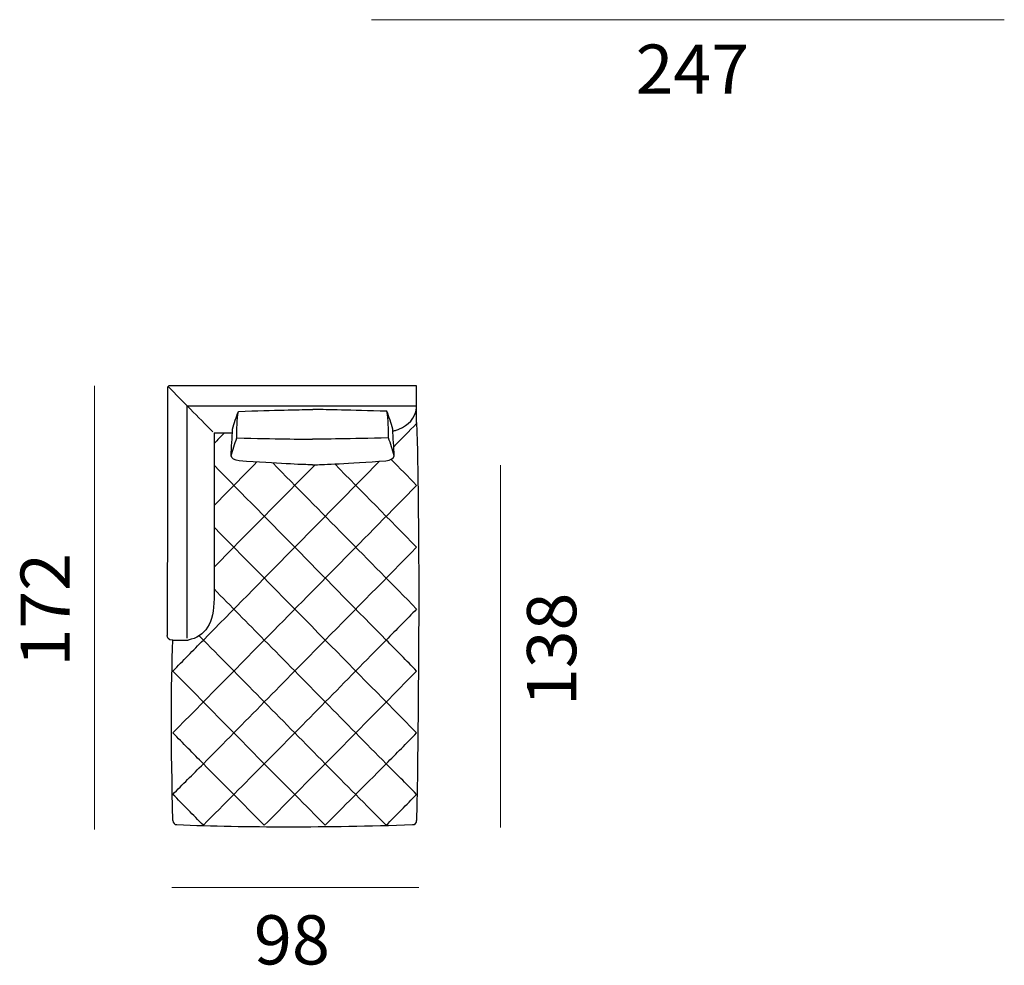
# Model space of a CAD drawing. Units: inches. Extents: x -71 to 632, y -1811 to 15.
# Drawn here: x 372 to 599, y -884 to -667 of the extents above; entities that cross this region are included whole.
import ezdxf

# ---------------------------------------------------------------- set-up
doc = ezdxf.new("R2010")
doc.units = ezdxf.units.IN
doc.header["$MEASUREMENT"] = 0
doc.layers.add('Bemassung', color=7, linetype='Continuous')
doc.layers.add('Strichzeichnung', color=7, linetype='Continuous')

# ---------------------------------------------------------------- blocks, each defined once
blk = doc.blocks.new('block 1399')
at = {"layer": 'Strichzeichnung', "color": 250, "lineweight": 25}
blk.add_open_spline([(407.5, -816.72), (409.84, -814.35), (412.17, -811.97), (414.51, -809.6)], degree=3, dxfattribs=at)
blk = doc.blocks.new('block 1400')
at = {"layer": 'Strichzeichnung', "color": 250, "lineweight": 25}
blk.add_open_spline([(455, -768.45), (441.5, -782.17), (428, -795.88), (414.51, -809.6)], degree=3, dxfattribs=at)
blk = doc.blocks.new('block 1401')
at = {"layer": 'Strichzeichnung', "color": 250, "lineweight": 25}
blk.add_open_spline([(428.52, -838.09), (421.51, -830.96), (414.51, -823.84), (407.5, -816.72)], degree=3, dxfattribs=at)
blk = doc.blocks.new('block 1402')
at = {"layer": 'Strichzeichnung', "color": 250, "lineweight": 25}
blk.add_open_spline([(463.56, -788.24), (456.55, -795.36), (449.55, -802.48), (442.54, -809.6)], degree=3, dxfattribs=at)
blk = doc.blocks.new('block 1403')
at = {"layer": 'Strichzeichnung', "color": 250, "lineweight": 25}
blk.add_open_spline([(463.56, -830.96), (456.55, -823.84), (449.55, -816.72), (442.54, -809.6)], degree=3, dxfattribs=at)
blk = doc.blocks.new('block 1404')
at = {"layer": 'Strichzeichnung', "color": 250, "lineweight": 25}
blk.add_open_spline([(457.65, -767.99), (459.62, -769.99), (461.59, -771.99), (463.56, -774)], degree=3, dxfattribs=at)
blk = doc.blocks.new('block 1405')
at = {"layer": 'Strichzeichnung', "color": 250, "lineweight": 25}
blk.add_open_spline([(463.56, -774), (451.88, -785.86), (440.2, -797.73), (428.52, -809.6)], degree=3, dxfattribs=at)
blk = doc.blocks.new('block 1406')
at = {"layer": 'Strichzeichnung', "color": 250, "lineweight": 25}
blk.add_open_spline([(440.2, -769.25), (432.45, -777.12), (424.71, -784.99), (416.96, -792.86)], degree=3, dxfattribs=at)
blk = doc.blocks.new('block 1407')
at = {"layer": 'Strichzeichnung', "color": 250, "lineweight": 25}
blk.add_open_spline([(430.47, -768.85), (441.5, -780.06), (452.53, -791.27), (463.56, -802.48)], degree=3, dxfattribs=at)
blk = doc.blocks.new('block 1408')
at = {"layer": 'Strichzeichnung', "color": 250, "lineweight": 25}
blk.add_open_spline([(416.96, -769.37), (430.16, -782.78), (443.36, -796.19), (456.55, -809.6)], degree=3, dxfattribs=at)
blk = doc.blocks.new('block 1409')
at = {"layer": 'Strichzeichnung', "color": 250, "lineweight": 25}
blk.add_open_spline([(419.4, -761.9), (418.59, -762.73), (417.77, -763.55), (416.96, -764.38)], degree=3, dxfattribs=at)
blk = doc.blocks.new('block 1410')
at = {"layer": 'Strichzeichnung', "color": 250, "lineweight": 25}
blk.add_open_spline([(416.96, -783.61), (425.49, -792.27), (434.01, -800.94), (442.54, -809.6)], degree=3, dxfattribs=at)
blk = doc.blocks.new('block 1411')
at = {"layer": 'Strichzeichnung', "color": 250, "lineweight": 25}
blk.add_open_spline([(442.54, -838.09), (449.55, -830.96), (456.55, -823.84), (463.56, -816.72)], degree=3, dxfattribs=at)
blk = doc.blocks.new('block 1412')
at = {"layer": 'Strichzeichnung', "color": 250, "lineweight": 25}
blk.add_open_spline([(414.51, -838.09), (412.17, -835.71), (409.84, -833.34), (407.5, -830.96)], degree=3, dxfattribs=at)
blk = doc.blocks.new('block 1413')
at = {"layer": 'Strichzeichnung', "color": 250, "lineweight": 25}
blk.add_open_spline([(442.54, -838.09), (433.19, -828.59), (423.85, -819.09), (414.51, -809.6)], degree=3, dxfattribs=at)
blk = doc.blocks.new('block 1414')
at = {"layer": 'Strichzeichnung', "color": 250, "lineweight": 25}
blk.add_open_spline([(407.5, -830.96), (414.51, -823.84), (421.51, -816.72), (428.52, -809.6)], degree=3, dxfattribs=at)
blk = doc.blocks.new('block 1415')
at = {"layer": 'Strichzeichnung', "color": 250, "lineweight": 25}
blk.add_open_spline([(414.51, -838.09), (423.85, -828.59), (433.19, -819.09), (442.54, -809.6)], degree=3, dxfattribs=at)
blk = doc.blocks.new('block 1416')
at = {"layer": 'Strichzeichnung', "color": 250, "lineweight": 25}
blk.add_open_spline([(428.52, -838.09), (437.87, -828.59), (447.21, -819.09), (456.55, -809.6)], degree=3, dxfattribs=at)
blk = doc.blocks.new('block 1417')
at = {"layer": 'Strichzeichnung', "color": 250, "lineweight": 25}
blk.add_open_spline([(463.56, -802.48), (461.23, -804.85), (458.89, -807.23), (456.55, -809.6)], degree=3, dxfattribs=at)
blk = doc.blocks.new('block 1418')
at = {"layer": 'Strichzeichnung', "color": 250, "lineweight": 25}
blk.add_open_spline([(444.71, -769.08), (450.99, -775.47), (457.28, -781.85), (463.56, -788.24)], degree=3, dxfattribs=at)
blk = doc.blocks.new('block 1419')
at = {"layer": 'Strichzeichnung', "color": 250, "lineweight": 25}
blk.add_open_spline([(413.54, -808.62), (413.86, -808.95), (414.19, -809.27), (414.51, -809.6)], degree=3, dxfattribs=at)
blk = doc.blocks.new('block 1420')
at = {"layer": 'Strichzeichnung', "color": 250, "lineweight": 25}
blk.add_open_spline([(416.96, -797.85), (420.82, -801.77), (424.67, -805.68), (428.52, -809.6)], degree=3, dxfattribs=at)
blk = doc.blocks.new('block 1421')
at = {"layer": 'Strichzeichnung', "color": 250, "lineweight": 25}
blk.add_open_spline([(426.8, -768.62), (423.52, -771.96), (420.24, -775.29), (416.96, -778.62)], degree=3, dxfattribs=at)
blk = doc.blocks.new('block 1422')
at = {"layer": 'Strichzeichnung', "color": 250, "lineweight": 25}
blk.add_open_spline([(456.55, -838.09), (458.89, -835.71), (461.23, -833.34), (463.56, -830.96)], degree=3, dxfattribs=at)
blk = doc.blocks.new('block 1423')
at = {"layer": 'Strichzeichnung', "color": 250, "lineweight": 25}
blk.add_open_spline([(456.55, -838.09), (447.21, -828.59), (437.87, -819.09), (428.52, -809.6)], degree=3, dxfattribs=at)
blk = doc.blocks.new('block 1424')
at = {"layer": 'Strichzeichnung', "color": 250, "lineweight": 25}
blk.add_open_spline([(463.56, -759.75), (461.81, -761.54), (460.05, -763.32), (458.3, -765.1)], degree=3, dxfattribs=at)
blk = doc.blocks.new('block 1425')
at = {"layer": 'Strichzeichnung', "color": 250, "lineweight": 25}
blk.add_open_spline([(463.56, -816.72), (461.23, -814.35), (458.89, -811.97), (456.55, -809.6)], degree=3, dxfattribs=at)
blk = doc.blocks.new('block 1426')
at = {"layer": 'Strichzeichnung', "color": 250, "lineweight": 25}
blk.add_open_spline([(428.52, -852.23), (423.53, -847.17), (418.86, -842.46), (414.51, -838.09)], degree=3, dxfattribs=at)
blk = doc.blocks.new('block 1427')
at = {"layer": 'Strichzeichnung', "color": 250, "lineweight": 25}
blk.add_open_spline([(463.56, -845.11), (461.02, -842.53), (458.68, -840.19), (456.55, -838.09)], degree=3, dxfattribs=at)
blk = doc.blocks.new('block 1428')
at = {"layer": 'Strichzeichnung', "color": 250, "lineweight": 25}
blk.add_open_spline([(442.54, -852.23), (446.52, -848.18), (451.19, -843.47), (456.55, -838.09)], degree=3, dxfattribs=at)
blk = doc.blocks.new('block 1429')
at = {"layer": 'Strichzeichnung', "color": 250, "lineweight": 25}
blk.add_open_spline([(414.51, -852.23), (412.17, -849.86), (409.84, -847.48), (407.5, -845.11)], degree=3, dxfattribs=at)
blk = doc.blocks.new('block 1430')
at = {"layer": 'Strichzeichnung', "color": 250, "lineweight": 25}
blk.add_open_spline([(442.54, -852.23), (438.05, -847.67), (433.38, -842.95), (428.52, -838.09)], degree=3, dxfattribs=at)
blk = doc.blocks.new('block 1431')
at = {"layer": 'Strichzeichnung', "color": 250, "lineweight": 25}
blk.add_open_spline([(407.5, -845.11), (409.67, -842.9), (412.01, -840.56), (414.51, -838.09)], degree=3, dxfattribs=at)
blk = doc.blocks.new('block 1432')
at = {"layer": 'Strichzeichnung', "color": 250, "lineweight": 25}
blk.add_open_spline([(414.51, -852.23), (419.38, -847.28), (424.05, -842.57), (428.52, -838.09)], degree=3, dxfattribs=at)
blk = doc.blocks.new('block 1433')
at = {"layer": 'Strichzeichnung', "color": 250, "lineweight": 25}
blk.add_open_spline([(428.52, -852.23), (432.86, -847.82), (437.53, -843.1), (442.54, -838.09)], degree=3, dxfattribs=at)
blk = doc.blocks.new('block 1434')
at = {"layer": 'Strichzeichnung', "color": 250, "lineweight": 25}
blk.add_open_spline([(456.55, -852.23), (458.89, -849.86), (461.23, -847.48), (463.56, -845.11)], degree=3, dxfattribs=at)
blk = doc.blocks.new('block 1435')
at = {"layer": 'Strichzeichnung', "color": 250, "lineweight": 25}
blk.add_open_spline([(456.55, -852.23), (451.89, -847.49), (447.21, -842.78), (442.54, -838.09)], degree=3, dxfattribs=at)
blk = doc.blocks.new('block 1436')
at = {"layer": 'Strichzeichnung', "color": 250, "lineweight": 25}
blk.add_open_spline([(463.56, -759.54), (463.56, -758.15), (463.56, -755.33), (463.56, -751.08)], degree=3, dxfattribs=at)
blk = doc.blocks.new('block 1437')
at = {"layer": 'Strichzeichnung', "color": 250, "lineweight": 25}
blk.add_open_spline([(462.64, -852.08), (463.15, -852.08), (463.56, -851.66), (463.56, -851.14)], degree=3, dxfattribs=at)
blk = doc.blocks.new('block 1438')
at = {"layer": 'Strichzeichnung', "color": 250, "lineweight": 25}
blk.add_open_spline([(458.02, -761.51), (458.13, -761.49), (458.23, -761.46), (458.34, -761.43)], degree=3, dxfattribs=at)
blk = doc.blocks.new('block 1439')
at = {"layer": 'Strichzeichnung', "color": 250, "lineweight": 25}
blk.add_open_spline([(417.8, -761.9), (419.95, -761.9), (421.06, -761.9), (421.13, -761.9)], degree=3, dxfattribs=at)
blk = doc.blocks.new('block 1440')
at = {"layer": 'Strichzeichnung', "color": 250, "lineweight": 25}
blk.add_open_spline([(407.5, -851.14), (407.5, -851.66), (407.91, -852.08), (408.42, -852.08)], degree=3, dxfattribs=at)
blk = doc.blocks.new('block 1441')
at = {"layer": 'Strichzeichnung', "color": 250, "lineweight": 25}
blk.add_open_spline([(457.07, -763.08), (448.06, -763.28), (442.25, -763.38), (439.64, -763.38)], degree=3, dxfattribs=at)
blk = doc.blocks.new('block 1442')
at = {"layer": 'Strichzeichnung', "color": 250, "lineweight": 25}
blk.add_open_spline([(422.22, -763.09), (431.23, -763.28), (437.03, -763.38), (439.64, -763.38)], degree=3, dxfattribs=at)
blk = doc.blocks.new('block 1443')
at = {"layer": 'Strichzeichnung', "color": 250, "lineweight": 25}
blk.add_open_spline([(408.42, -852.08), (424.56, -852.72), (442.63, -852.72), (462.64, -852.08)], degree=3, dxfattribs=at)
blk = doc.blocks.new('block 1444')
at = {"layer": 'Strichzeichnung', "color": 250, "lineweight": 25}
blk.add_open_spline([(463.56, -759.54), (464.19, -781.81), (464.19, -812.35), (463.56, -851.14)], degree=3, dxfattribs=at)
blk = doc.blocks.new('block 1445')
at = {"layer": 'Strichzeichnung', "color": 250, "lineweight": 25}
blk.add_open_spline([(439.64, -769.25), (439.88, -769.25), (440.12, -769.25), (440.36, -769.25), (440.36, -769.25), (440.36, -769.25), (440.36, -769.25), (442.15, -769.25), (447.53, -768.95), (456.5, -768.35), (456.5, -768.35), (456.5, -768.35), (456.5, -768.35), (457.64, -768.17), (458.27, -767.78), (458.42, -767.17)], degree=3, knots=[0, 0, 0, 0, 1, 1, 1, 2, 2, 2, 3, 3, 3, 4, 4, 4, 5, 5, 5, 5], dxfattribs=at)
blk = doc.blocks.new('block 1446')
at = {"layer": 'Strichzeichnung', "color": 250, "lineweight": 25}
blk.add_open_spline([(457.07, -763.02), (457.15, -761), (457.03, -758.98), (456.71, -756.96), (456.71, -756.96), (456.71, -756.96), (456.71, -756.96), (448.2, -756.69), (442.75, -756.56), (440.36, -756.57), (440.36, -756.57), (440.36, -756.57), (440.36, -756.57), (440.12, -756.57), (439.88, -756.57), (439.65, -756.57)], degree=3, knots=[0, 0, 0, 0, 1, 1, 1, 2, 2, 2, 3, 3, 3, 4, 4, 4, 5, 5, 5, 5], dxfattribs=at)
blk = doc.blocks.new('block 1447')
at = {"layer": 'Strichzeichnung', "color": 250, "lineweight": 25}
blk.add_open_spline([(420.87, -767.18), (421.26, -765.8), (421.71, -764.44), (422.22, -763.09)], degree=3, dxfattribs=at)
blk = doc.blocks.new('block 1448')
at = {"layer": 'Strichzeichnung', "color": 250, "lineweight": 25}
blk.add_open_spline([(459.47, -761.06), (461.74, -760.17), (463.1, -758.57), (463.56, -756.27)], degree=3, dxfattribs=at)
blk = doc.blocks.new('block 1449')
at = {"layer": 'Strichzeichnung', "color": 250, "lineweight": 25}
blk.add_open_spline([(422.22, -763.03), (422.14, -761.02), (422.26, -759), (422.58, -756.97), (422.58, -756.97), (422.58, -756.97), (422.58, -756.97), (431.1, -756.7), (436.54, -756.56), (438.93, -756.57), (438.93, -756.57), (438.93, -756.57), (438.93, -756.57), (439.17, -756.57), (439.41, -756.57), (439.65, -756.57)], degree=3, knots=[0, 0, 0, 0, 1, 1, 1, 2, 2, 2, 3, 3, 3, 4, 4, 4, 5, 5, 5, 5], dxfattribs=at)
blk = doc.blocks.new('block 1450')
at = {"layer": 'Strichzeichnung', "color": 250, "lineweight": 25}
blk.add_open_spline([(416.96, -761.9), (417.25, -761.9), (417.53, -761.9), (417.82, -761.9)], degree=3, dxfattribs=at)
blk = doc.blocks.new('block 1451')
at = {"layer": 'Strichzeichnung', "color": 250, "lineweight": 25}
blk.add_open_spline([(416.96, -761.9), (416.96, -774.95), (416.96, -787.67), (416.96, -800.06), (416.96, -800.06), (416.96, -800.06), (416.96, -800.06), (416.96, -805.66), (414.98, -808.85), (411, -809.6)], degree=3, knots=[0, 0, 0, 0, 1, 1, 1, 2, 2, 2, 3, 3, 3, 3], dxfattribs=at)
blk = doc.blocks.new('block 1452')
at = {"layer": 'Strichzeichnung', "color": 250, "lineweight": 25}
blk.add_open_spline([(458.42, -767.17), (458.3, -765.13), (458.18, -763.09), (458.06, -761.05)], degree=3, dxfattribs=at)
blk = doc.blocks.new('block 1453')
at = {"layer": 'Strichzeichnung', "color": 250, "lineweight": 25}
blk.add_open_spline([(458.42, -767.17), (458.03, -765.79), (457.58, -764.42), (457.07, -763.08)], degree=3, dxfattribs=at)
blk = doc.blocks.new('block 1454')
at = {"layer": 'Strichzeichnung', "color": 250, "lineweight": 25}
blk.add_open_spline([(421.23, -761.06), (421.62, -759.68), (422.07, -758.31), (422.58, -756.97)], degree=3, dxfattribs=at)
blk = doc.blocks.new('block 1455')
at = {"layer": 'Strichzeichnung', "color": 250, "lineweight": 25}
blk.add_open_spline([(439.64, -769.25), (439.4, -769.25), (439.16, -769.25), (438.92, -769.25), (438.92, -769.25), (438.92, -769.25), (438.92, -769.25), (437.14, -769.25), (431.76, -768.96), (422.78, -768.37), (422.78, -768.37), (422.78, -768.37), (422.78, -768.37), (421.65, -768.19), (421.01, -767.79), (420.87, -767.18)], degree=3, knots=[0, 0, 0, 0, 1, 1, 1, 2, 2, 2, 3, 3, 3, 4, 4, 4, 5, 5, 5, 5], dxfattribs=at)
blk = doc.blocks.new('block 1456')
at = {"layer": 'Strichzeichnung', "color": 250, "lineweight": 25}
blk.add_open_spline([(420.87, -767.18), (420.99, -765.14), (421.11, -763.1), (421.23, -761.06)], degree=3, dxfattribs=at)
blk = doc.blocks.new('block 1457')
at = {"layer": 'Strichzeichnung', "color": 250, "lineweight": 25}
blk.add_open_spline([(407.5, -809.6), (406.4, -809.6), (406.21, -809.08), (406.21, -808.57)], degree=3, dxfattribs=at)
blk = doc.blocks.new('block 1458')
at = {"layer": 'Strichzeichnung', "color": 250, "lineweight": 25}
blk.add_open_spline([(407.5, -851.14), (407.06, -833.92), (407.06, -820.08), (407.5, -809.6)], degree=3, dxfattribs=at)
blk = doc.blocks.new('block 1459')
at = {"layer": 'Strichzeichnung', "color": 250, "lineweight": 25}
blk.add_open_spline([(458.06, -761.05), (457.67, -759.66), (457.22, -758.3), (456.71, -756.96)], degree=3, dxfattribs=at)
blk = doc.blocks.new('block 1460')
at = {"layer": 'Strichzeichnung', "color": 250, "lineweight": 25}
blk.add_open_spline([(458.34, -761.43), (458.45, -761.41), (458.55, -761.37), (458.66, -761.34), (458.66, -761.34), (458.66, -761.34), (458.66, -761.34), (458.8, -761.3), (458.94, -761.26), (459.07, -761.21), (459.07, -761.21), (459.07, -761.21), (459.07, -761.21), (459.21, -761.17), (459.34, -761.12), (459.47, -761.06)], degree=3, knots=[0, 0, 0, 0, 1, 1, 1, 2, 2, 2, 3, 3, 3, 4, 4, 4, 5, 5, 5, 5], dxfattribs=at)
blk = doc.blocks.new('block 1461')
at = {"layer": 'Strichzeichnung', "color": 250, "lineweight": 25}
blk.add_open_spline([(406.82, -751.08), (406.43, -751.08), (406.23, -751.28), (406.23, -751.68)], degree=3, dxfattribs=at)
blk = doc.blocks.new('block 1462')
at = {"layer": 'Strichzeichnung', "color": 250, "lineweight": 25}
blk.add_open_spline([(416.7, -761.72), (413.27, -758.22), (409.83, -754.74), (406.4, -751.25)], degree=3, dxfattribs=at)
blk = doc.blocks.new('block 1463')
at = {"layer": 'Strichzeichnung', "color": 250, "lineweight": 25}
blk.add_open_spline([(406.23, -751.65), (406.23, -770.69), (406.23, -789.66), (406.21, -808.57)], degree=3, dxfattribs=at)
blk = doc.blocks.new('block 1464')
at = {"layer": 'Strichzeichnung', "color": 250, "lineweight": 25}
blk.add_open_spline([(410.74, -755.71), (410.74, -773.52), (410.74, -791.33), (410.74, -809.15)], degree=3, dxfattribs=at)
blk = doc.blocks.new('block 1465')
at = {"layer": 'Strichzeichnung', "color": 250, "lineweight": 25}
blk.add_open_spline([(463.56, -751.08), (444.65, -751.08), (425.74, -751.08), (406.82, -751.08)], degree=3, dxfattribs=at)
blk = doc.blocks.new('block 1398')
at = {"layer": 'Strichzeichnung', "color": 250, "lineweight": 25}
for points in [[(410.74, -755.71), (463.56, -755.71)], [(407.5, -809.6), (411, -809.6)]]:
    blk.add_lwpolyline(points, dxfattribs=at)
at = {"layer": 'Strichzeichnung'}
for name in ['block 1463', 'block 1461', 'block 1462', 'block 1465', 'block 1436', 'block 1464', 'block 1454', 'block 1449', 'block 1446', 'block 1459', 'block 1448', 'block 1424', 'block 1444', 'block 1451', 'block 1409', 'block 1450', 'block 1439', 'block 1456', 'block 1438', 'block 1452', 'block 1460', 'block 1447', 'block 1442', 'block 1441', 'block 1453', 'block 1455', 'block 1445', 'block 1400', 'block 1421', 'block 1406', 'block 1408', 'block 1407', 'block 1418', 'block 1404', 'block 1405', 'block 1410', 'block 1402', 'block 1420', 'block 1417', 'block 1457', 'block 1458', 'block 1399', 'block 1414', 'block 1419', 'block 1413', 'block 1415', 'block 1416', 'block 1423', 'block 1403', 'block 1425', 'block 1401', 'block 1411', 'block 1412', 'block 1422', 'block 1431', 'block 1426', 'block 1432', 'block 1430', 'block 1433', 'block 1428', 'block 1435', 'block 1427', 'block 1429', 'block 1434', 'block 1440', 'block 1437', 'block 1443']:
    blk.add_blockref(name, (0, 0), dxfattribs=at)

msp = doc.modelspace()

# ---------------------------------------------------------------- linework, layer by layer
at = {"layer": 'Bemassung', "color": 7, "lineweight": 18}
for points in [[(453.16, -666.84), (598.7, -666.84)], [(407.23, -866.55), (464.03, -866.55)]]:
    msp.add_lwpolyline(points, dxfattribs=at)
at = {"layer": 'Bemassung', "color": 250, "lineweight": 18}
for points in [[(389.44, -751.08), (389.44, -853.22)], [(482.84, -769.37), (482.84, -852.74)]]:
    msp.add_lwpolyline(points, dxfattribs=at)

# ---------------------------------------------------------------- block references
at = {"layer": 'Strichzeichnung'}
msp.add_blockref('block 1398', (0, 0), dxfattribs=at)

# ---------------------------------------------------------------- texts
at = {"layer": 'Bemassung', "color": 250, "char_height": 11.328, "attachment_point": 7}
for s, insert in [('\\fHelvetica LT Com|b0|i0|c0|p34;\\W1.01462;247', (513.9, -683.89)), ('\\fHelvetica LT Com|b0|i0|c0|p34;\\W1.02026;98', (426.12, -884.25))]:
    msp.add_mtext(s, dxfattribs=dict(at, insert=insert))
at = {"layer": 'Bemassung', "color": 250, "char_height": 11.328, "attachment_point": 7, "rotation": 90}
for s, insert in [('\\fHelvetica LT Com|b0|i0|c0|p34;\\W1.01462;172', (383.8, -815.69)), ('\\fHelvetica LT Com|b0|i0|c0|p34;\\W1.01462;138', (500.26, -824.8))]:
    msp.add_mtext(s, dxfattribs=dict(at, insert=insert))

doc.saveas('drawing.dxf')
